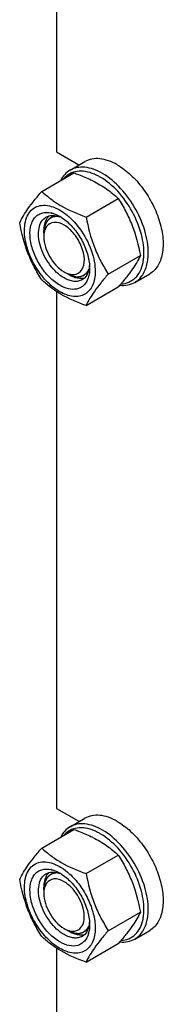
# Model space of a CAD drawing. Units: millimetres. Extents: x 0 to 6269, y -4 to 4433.
# Drawn here: x 4636 to 4683, y 2751 to 3078 of the extents above; entities that cross this region are included whole.
import ezdxf

# ---------------------------------------------------------------- set-up
doc = ezdxf.new("R2010")
doc.units = ezdxf.units.MM
doc.header["$LTSCALE"] = 344.776119
doc.layers.get('0').update_dxf_attribs({"linetype": 'CONTINUOUS'})
doc.layers.add('AXIS', color=7, linetype='CONTINUOUS')

msp = doc.modelspace()

# ---------------------------------------------------------------- linework, layer by layer
at = {"color": 7, "linetype": 'Continuous'}
for p, q in [((4648.047, 3205.468), (4648.047, 3033.811)), ((4648.047, 3033.811), (4655.388, 3029.573)), ((4643.139, 3020.684), (4653.815, 3026.847)), ((4657.836, 3012.199), (4668.512, 3018.362)), ((4643.804, 3006.867), (4643.804, 3007.683)), ((4665.185, 2993.259), (4675.86, 2999.422)), ((4651.583, 2993.395), (4652.29, 2992.987)), ((4657.836, 2982.805), (4668.512, 2988.968)), ((4648.047, 2987.462), (4648.047, 2815.805)), ((4648.047, 2815.805), (4655.388, 2811.567)), ((4643.139, 2802.678), (4653.815, 2808.841)), ((4657.836, 2794.192), (4668.512, 2800.356)), ((4643.805, 2788.861), (4643.805, 2789.678)), ((4665.185, 2775.253), (4675.86, 2781.416)), ((4651.583, 2775.389), (4652.29, 2774.981)), ((4648.047, 2769.456), (4648.047, 2597.799)), ((4657.836, 2764.798), (4668.512, 2770.962))]:
    msp.add_line(p, q, dxfattribs=at)
at = {"color": 2, "linetype": 'Continuous'}
for p, q in [((4647.378, 3012.65), (4646.083, 3011.903)), ((4658.419, 2993.622), (4657.083, 2992.85)), ((4647.378, 2794.644), (4646.083, 2793.897)), ((4658.419, 2775.616), (4657.083, 2774.844))]:
    msp.add_line(p, q, dxfattribs=at)
at = {"color": 7, "linetype": 'Continuous'}
for centre, radius, start, end in [((4640.849, 2985.884), 42.882, 63.33751, 64.13513), ((4644.419, 3005.553), 8.196, 76.10048, 77.25973), ((4645.805, 3003.619), 9.233, 64.26892, 69.34553), ((4642.149, 3000.34), 13.905, 56.52977, 59.96877), ((4637.398, 2995.656), 22.227, 47.49763, 48.0337), ((4645.058, 2995.224), 13.949, 0.03282, 3.64554), ((4569.366, 3074.905), 131.206, 319.08206, 319.42522), ((4640.849, 2767.878), 42.882, 63.33751, 64.13513), ((4644.419, 2787.547), 8.196, 76.09766, 77.25972), ((4645.805, 2785.613), 9.233, 64.26892, 69.34553), ((4642.149, 2782.334), 13.905, 56.52977, 59.96877), ((4645.058, 2777.218), 13.949, 0.03282, 3.64554), ((4653.762, 2780.864), 5.8, 254.45887, 255.65954), ((4650.271, 2776.715), 8.695, 343.65827, 347.42657), ((4569.366, 2856.898), 131.206, 319.08206, 319.42522)]:
    msp.add_arc(centre, radius, start, end, dxfattribs=at)
for points, knots in [([(4652.5, 3027.732), (4651.851, 3027.357), (4650.63, 3026.364), (4649.761, 3025.06), (4649.402, 3024.351)], [0, 0, 0, 0, 0.4853746, 1, 1, 1, 1]), ([(4660.603, 3026.412), (4659.65, 3026.813), (4657.764, 3027.4), (4654.923, 3027.496), (4652.383, 3026.695), (4651.042, 3025.597), (4650.491, 3024.963)], [0, 0, 0, 0, 0.2841248, 0.5365821, 0.7690337, 1, 1, 1, 1]), ([(4663.25, 3026.667), (4662.306, 3027.212), (4660.43, 3028.105), (4657.545, 3028.801), (4654.839, 3028.733), (4653.209, 3028.141), (4652.5, 3027.732)], [0, 0, 0, 0, 0.2897983, 0.5490426, 0.7822249, 1, 1, 1, 1]), ([(4653.815, 3026.847), (4654.312, 3026.668), (4656.255, 3025.949), (4658.168, 3025.143), (4659.556, 3024.47)], [0, 0, 0, 0, 0.255232, 1, 1, 1, 1]), ([(4660.092, 3024.206), (4661.685, 3023.405), (4664.652, 3021.662), (4667.308, 3019.479), (4668.512, 3018.362)], [0, 0, 0, 0, 0.5205658, 1, 1, 1, 1]), ([(4662.543, 3025.442), (4662.382, 3025.535), (4661.751, 3025.888), (4661.099, 3026.203), (4660.603, 3026.412)], [0, 0, 0, 0, 0.2565949, 1, 1, 1, 1]), ([(4677.005, 2999.21), (4677.153, 3001.624), (4676.439, 3006.824), (4673.396, 3014.183), (4668.75, 3020.735), (4664.696, 3024.199), (4662.543, 3025.442)], [0, 0, 0, 0, 0.2328506, 0.4955088, 0.7606335, 1, 1, 1, 1]), ([(4678.417, 2999.155), (4678.573, 3001.687), (4677.824, 3007.141), (4674.633, 3014.859), (4669.76, 3021.73), (4665.508, 3025.363), (4663.25, 3026.667)], [0, 0, 0, 0, 0.2328513, 0.4955095, 0.7606338, 1, 1, 1, 1]), ([(4635.791, 3010.229), (4636.553, 3011.877), (4638.109, 3014.435), (4640.706, 3017.826), (4642.29, 3019.704), (4643.139, 3020.684)], [0, 0, 0, 0, 0.4250439, 0.6964038, 1, 1, 1, 1]), ([(4643.139, 3020.684), (4644.088, 3019.803), (4646.135, 3018.074), (4650.905, 3014.938), (4654.993, 3013.219), (4657.836, 3012.199)], [0, 0, 0, 0, 0.2272897, 0.4695352, 1, 1, 1, 1]), ([(4668.512, 3018.362), (4669.402, 3016.96), (4671.098, 3014.06), (4673.928, 3007.849), (4675.223, 3002.821), (4675.86, 2999.422)], [0, 0, 0, 0, 0.2438565, 0.4924143, 1, 1, 1, 1]), ([(4637.37, 3007.724), (4637.37, 3008.702), (4637.539, 3010.545), (4638.426, 3013.027), (4639.938, 3014.908), (4642.011, 3016.001), (4644.445, 3016.212), (4647.062, 3015.596), (4649.748, 3014.23), (4651.431, 3012.929), (4652.261, 3012.183)], [0, 0, 0, 0, 0.1375463, 0.258171, 0.3658848, 0.4692649, 0.5787958, 0.7023197, 0.8429986, 1, 1, 1, 1]), ([(4649.108, 2989.516), (4647.842, 2990.247), (4645.422, 2992.218), (4642.491, 2995.959), (4640.318, 3000.28), (4639.16, 3004.675), (4639.153, 3008.184), (4639.855, 3010.522), (4640.662, 3011.905), (4641.76, 3012.943), (4643.599, 3013.818), (4645.212, 3013.776), (4646.227, 3013.547)], [0, 0, 0, 0, 0.1366447, 0.2878681, 0.4417611, 0.5857143, 0.7099039, 0.7636239, 0.8123859, 0.8579242, 0.9027791, 1, 1, 1, 1]), ([(4650.522, 2991.966), (4649.634, 2992.479), (4647.91, 2993.806), (4645.703, 2996.316), (4643.886, 2999.271), (4642.61, 3002.428), (4641.976, 3005.536), (4642.043, 3008.357), (4642.834, 3010.7), (4643.923, 3011.81), (4644.522, 3012.156)], [0, 0, 0, 0, 0.1288156, 0.2705633, 0.4178788, 0.5623825, 0.6961991, 0.8135922, 0.9130649, 1, 1, 1, 1]), ([(4644.959, 3011.951), (4644.765, 3011.679), (4644.029, 3010.375), (4643.804, 3008.837), (4643.804, 3007.683)], [0, 0, 0, 0, 0.2244084, 1, 1, 1, 1]), ([(4644.522, 3012.156), (4645.146, 3012.517), (4646.729, 3012.905), (4648.284, 3012.551), (4649.062, 3012.259)], [0, 0, 0, 0, 0.4643065, 1, 1, 1, 1]), ([(4646.388, 3013.509), (4646.613, 3013.453), (4647.558, 3013.177), (4648.457, 3012.754), (4649.108, 3012.379)], [0, 0, 0, 0, 0.2358364, 1, 1, 1, 1]), ([(4649.817, 3011.939), (4651.071, 3011.112), (4653.432, 3008.99), (4656.236, 3005.093), (4658.219, 3000.719), (4658.884, 2997.612), (4658.979, 2996.111)], [0, 0, 0, 0, 0.2393301, 0.4997859, 0.7603571, 1, 1, 1, 1]), ([(4652.415, 3012.043), (4654.391, 3010.232), (4657.725, 3005.923), (4659.79, 3000.881), (4660.37, 2998.264)], [0, 0, 0, 0, 0.4999993, 1, 1, 1, 1]), ([(4657.836, 3012.199), (4658.473, 3008.8), (4659.768, 3003.772), (4662.598, 2997.561), (4664.294, 2994.661), (4665.185, 2993.259)], [0, 0, 0, 0, 0.5075857, 0.7561435, 1, 1, 1, 1]), ([(4643.139, 2991.29), (4642.248, 2992.692), (4640.552, 2995.591), (4637.722, 3001.802), (4636.428, 3006.831), (4635.791, 3010.229)], [0, 0, 0, 0, 0.2438565, 0.4924143, 1, 1, 1, 1]), ([(4660.846, 2994.171), (4660.846, 2993.329), (4660.719, 2991.73), (4660.071, 2989.532), (4658.979, 2987.748), (4657.464, 2986.474), (4655.603, 2985.799), (4653.512, 2985.746), (4651.285, 2986.283), (4648.091, 2987.805), (4644.29, 2991.01), (4640.607, 2996.039), (4638.092, 3001.742), (4637.37, 3005.8), (4637.37, 3007.724)], [0, 0, 0, 0, 0.0604554, 0.1145347, 0.1631776, 0.2086063, 0.2540349, 0.3026773, 0.3567579, 0.417211, 0.555459, 0.7086049, 0.8617513, 1, 1, 1, 1]), ([(4650.522, 3009.521), (4649.522, 3010.098), (4647.391, 3010.939), (4645.268, 3009.791), (4644.721, 3009.024)], [0, 0, 0, 0, 0.5506052, 1, 1, 1, 1]), ([(4656.323, 2994.504), (4657.826, 2996.609), (4657.003, 3001.7), (4654.179, 3006.522), (4651.821, 3008.771), (4650.522, 3009.521)], [0, 0, 0, 0, 0.4514339, 0.7382022, 1, 1, 1, 1]), ([(4643.804, 3005.642), (4643.805, 3003.34), (4645.378, 2998.794), (4648.528, 2995.158), (4650.522, 2994.007)], [0, 0, 0, 0, 0.5000265, 1, 1, 1, 1]), ([(4660.37, 2998.264), (4660.448, 2997.913), (4660.713, 2996.564), (4660.846, 2995.187), (4660.846, 2994.171)], [0, 0, 0, 0, 0.2611295, 1, 1, 1, 1]), ([(4675.86, 2999.422), (4675.141, 2997.869), (4673.696, 2995.456), (4671.284, 2992.253), (4669.814, 2990.486), (4669.024, 2989.563)], [0, 0, 0, 0, 0.4268432, 0.69709, 1, 1, 1, 1]), ([(4676.734, 2997.097), (4676.768, 2997.266), (4676.895, 2997.965), (4676.972, 2998.673), (4677.005, 2999.21)], [0, 0, 0, 0, 0.2429385, 1, 1, 1, 1]), ([(4678.133, 2996.94), (4678.169, 2997.117), (4678.302, 2997.85), (4678.383, 2998.592), (4678.417, 2999.155)], [0, 0, 0, 0, 0.2429388, 1, 1, 1, 1]), ([(4658.878, 2995.237), (4658.741, 2994.42), (4658.269, 2992.903), (4657.144, 2991.731), (4656.522, 2991.372)], [0, 0, 0, 0, 0.5355497, 1, 1, 1, 1]), ([(4659.007, 2995.232), (4659.007, 2995.021), (4658.988, 2994.215), (4658.888, 2993.409), (4658.758, 2992.828)], [0, 0, 0, 0, 0.2616979, 1, 1, 1, 1]), ([(4658.981, 2996.11), (4658.976, 2996.035), (4658.952, 2995.743), (4658.914, 2995.452), (4658.878, 2995.237)], [0, 0, 0, 0, 0.2550059, 1, 1, 1, 1]), ([(4669.442, 2990), (4670.324, 2990.042), (4672.071, 2990.403), (4674.324, 2991.913), (4675.944, 2994.24), (4676.533, 2996.1), (4676.734, 2997.097)], [0, 0, 0, 0, 0.2409141, 0.4747182, 0.7225128, 1, 1, 1, 1]), ([(4674, 2990.493), (4674.522, 2990.794), (4675.512, 2991.549), (4677.162, 2993.611), (4677.858, 2995.575), (4678.133, 2996.94)], [0, 0, 0, 0, 0.2298776, 0.4689706, 1, 1, 1, 1]), ([(4657.836, 2982.805), (4654.993, 2983.825), (4650.905, 2985.544), (4646.135, 2988.68), (4644.088, 2990.409), (4643.139, 2991.29)], [0, 0, 0, 0, 0.5304649, 0.7727103, 1, 1, 1, 1]), ([(4658.32, 2991.444), (4657.987, 2990.658), (4657.257, 2989.561), (4655.857, 2988.629), (4654.232, 2988.079), (4651.815, 2988.206), (4650.016, 2988.992), (4649.108, 2989.516)], [0, 0, 0, 0, 0.2374071, 0.349376, 0.4625977, 0.7087752, 1, 1, 1, 1]), ([(4656.522, 2991.372), (4656.126, 2991.143), (4655.217, 2990.813), (4653.706, 2990.775), (4652.096, 2991.163), (4651.049, 2991.662), (4650.522, 2991.966)], [0, 0, 0, 0, 0.217774, 0.4509608, 0.7102047, 1, 1, 1, 1]), ([(4652.29, 2992.987), (4652.641, 2992.784), (4653.932, 2992.125), (4655.419, 2991.766), (4656.465, 2991.845)], [0, 0, 0, 0, 0.278896, 1, 1, 1, 1]), ([(4665.185, 2993.259), (4664.335, 2992.279), (4662.752, 2990.401), (4660.155, 2987.011), (4658.598, 2984.452), (4657.836, 2982.805)], [0, 0, 0, 0, 0.3035962, 0.5749561, 1, 1, 1, 1]), ([(4658.758, 2992.828), (4658.731, 2992.706), (4658.616, 2992.236), (4658.46, 2991.775), (4658.32, 2991.444)], [0, 0, 0, 0, 0.2582735, 1, 1, 1, 1]), ([(4669.023, 2989.54), (4669.903, 2989.449), (4671.641, 2989.485), (4673.285, 2990.08), (4674, 2990.493)], [0, 0, 0, 0, 0.5173283, 1, 1, 1, 1]), ([(4652.5, 2809.726), (4651.851, 2809.351), (4650.63, 2808.358), (4649.761, 2807.054), (4649.402, 2806.345)], [0, 0, 0, 0, 0.4853746, 1, 1, 1, 1]), ([(4660.603, 2808.405), (4659.65, 2808.807), (4657.764, 2809.394), (4654.923, 2809.49), (4652.383, 2808.689), (4651.042, 2807.591), (4650.491, 2806.957)], [0, 0, 0, 0, 0.2841248, 0.5365821, 0.7690337, 1, 1, 1, 1]), ([(4663.25, 2808.661), (4662.306, 2809.206), (4660.43, 2810.099), (4657.545, 2810.795), (4654.839, 2810.727), (4653.209, 2810.135), (4652.5, 2809.726)], [0, 0, 0, 0, 0.2897983, 0.5490426, 0.7822249, 1, 1, 1, 1]), ([(4653.815, 2808.841), (4654.312, 2808.662), (4656.255, 2807.943), (4658.168, 2807.137), (4659.556, 2806.464)], [0, 0, 0, 0, 0.255232, 1, 1, 1, 1]), ([(4662.543, 2807.436), (4662.382, 2807.529), (4661.751, 2807.881), (4661.099, 2808.197), (4660.603, 2808.405)], [0, 0, 0, 0, 0.2565949, 1, 1, 1, 1]), ([(4678.417, 2781.149), (4678.573, 2783.681), (4677.824, 2789.134), (4674.633, 2796.853), (4669.76, 2803.724), (4665.508, 2807.357), (4663.25, 2808.661)], [0, 0, 0, 0, 0.2328513, 0.4955095, 0.7606338, 1, 1, 1, 1]), ([(4660.092, 2806.199), (4661.685, 2805.399), (4664.652, 2803.656), (4667.308, 2801.473), (4668.512, 2800.356)], [0, 0, 0, 0, 0.5205658, 1, 1, 1, 1]), ([(4677.005, 2781.204), (4677.153, 2783.618), (4676.439, 2788.818), (4673.396, 2796.177), (4668.75, 2802.729), (4664.696, 2806.193), (4662.543, 2807.436)], [0, 0, 0, 0, 0.2328506, 0.4955088, 0.7606335, 1, 1, 1, 1]), ([(4635.791, 2792.223), (4636.553, 2793.871), (4638.109, 2796.429), (4640.706, 2799.819), (4642.29, 2801.698), (4643.139, 2802.678)], [0, 0, 0, 0, 0.4250439, 0.6964038, 1, 1, 1, 1]), ([(4643.139, 2802.678), (4644.088, 2801.797), (4646.135, 2800.068), (4650.905, 2796.932), (4654.993, 2795.213), (4657.836, 2794.192)], [0, 0, 0, 0, 0.2272897, 0.4695352, 1, 1, 1, 1]), ([(4668.512, 2800.356), (4669.402, 2798.954), (4671.098, 2796.054), (4673.928, 2789.843), (4675.223, 2784.815), (4675.86, 2781.416)], [0, 0, 0, 0, 0.2438565, 0.4924143, 1, 1, 1, 1]), ([(4637.37, 2789.718), (4637.37, 2790.696), (4637.539, 2792.539), (4638.426, 2795.021), (4639.938, 2796.902), (4642.011, 2797.995), (4644.445, 2798.206), (4647.062, 2797.59), (4649.749, 2796.223), (4651.432, 2794.923), (4652.261, 2794.177)], [0, 0, 0, 0, 0.137546, 0.2581702, 0.3658836, 0.4692635, 0.5787944, 0.7023187, 0.8429981, 1, 1, 1, 1]), ([(4649.108, 2771.51), (4647.842, 2772.241), (4645.422, 2774.211), (4642.491, 2777.952), (4640.318, 2782.274), (4639.16, 2786.669), (4639.153, 2790.178), (4639.855, 2792.516), (4640.662, 2793.899), (4641.76, 2794.937), (4643.599, 2795.812), (4645.212, 2795.77), (4646.227, 2795.541)], [0, 0, 0, 0, 0.1366447, 0.2878681, 0.4417611, 0.5857143, 0.7099039, 0.7636239, 0.8123859, 0.8579242, 0.9027791, 1, 1, 1, 1]), ([(4646.388, 2795.503), (4646.613, 2795.447), (4647.558, 2795.171), (4648.457, 2794.748), (4649.108, 2794.372)], [0, 0, 0, 0, 0.2358386, 1, 1, 1, 1]), ([(4643.139, 2773.283), (4642.248, 2774.686), (4640.552, 2777.585), (4637.722, 2783.796), (4636.428, 2788.825), (4635.791, 2792.223)], [0, 0, 0, 0, 0.2438565, 0.4924143, 1, 1, 1, 1]), ([(4650.522, 2773.96), (4649.634, 2774.473), (4647.91, 2775.799), (4645.703, 2778.31), (4643.886, 2781.265), (4642.61, 2784.422), (4641.976, 2787.53), (4642.043, 2790.351), (4642.834, 2792.693), (4643.923, 2793.804), (4644.522, 2794.15)], [0, 0, 0, 0, 0.1288156, 0.2705633, 0.4178788, 0.5623825, 0.6961991, 0.8135922, 0.9130649, 1, 1, 1, 1]), ([(4644.956, 2793.941), (4644.763, 2793.669), (4644.029, 2792.366), (4643.805, 2790.83), (4643.804, 2789.678)], [0, 0, 0, 0, 0.2244428, 1, 1, 1, 1]), ([(4644.522, 2794.15), (4645.146, 2794.511), (4646.729, 2794.899), (4648.284, 2794.545), (4649.062, 2794.253)], [0, 0, 0, 0, 0.4643065, 1, 1, 1, 1]), ([(4650.522, 2791.515), (4649.522, 2792.092), (4647.389, 2792.935), (4645.266, 2791.783), (4644.719, 2791.015)], [0, 0, 0, 0, 0.5506217, 1, 1, 1, 1]), ([(4649.817, 2793.933), (4651.071, 2793.106), (4653.432, 2790.984), (4656.236, 2787.087), (4658.219, 2782.713), (4658.884, 2779.606), (4658.979, 2778.105)], [0, 0, 0, 0, 0.2393301, 0.4997859, 0.7603571, 1, 1, 1, 1]), ([(4652.261, 2794.177), (4653.538, 2793.029), (4655.88, 2790.383), (4658.581, 2785.858), (4660.359, 2781.05), (4660.846, 2777.737), (4660.846, 2776.165)], [0, 0, 0, 0, 0.2519382, 0.5143774, 0.7692069, 1, 1, 1, 1]), ([(4657.836, 2794.192), (4658.473, 2790.794), (4659.768, 2785.765), (4662.598, 2779.555), (4664.294, 2776.655), (4665.185, 2775.253)], [0, 0, 0, 0, 0.5075857, 0.7561435, 1, 1, 1, 1]), ([(4660.846, 2776.165), (4660.846, 2775.323), (4660.719, 2773.724), (4660.071, 2771.526), (4658.979, 2769.742), (4657.464, 2768.468), (4655.603, 2767.793), (4653.512, 2767.74), (4651.285, 2768.277), (4648.091, 2769.799), (4644.29, 2773.003), (4640.607, 2778.033), (4638.092, 2783.736), (4637.37, 2787.794), (4637.37, 2789.718)], [0, 0, 0, 0, 0.0604554, 0.1145347, 0.1631776, 0.2086063, 0.2540349, 0.3026773, 0.3567579, 0.417211, 0.555459, 0.7086049, 0.8617513, 1, 1, 1, 1]), ([(4652.325, 2775.245), (4653.022, 2775.067), (4654.472, 2774.965), (4656.367, 2776.186), (4657.266, 2778.405), (4657.288, 2782.257), (4655.313, 2787.192), (4652.334, 2790.468), (4650.522, 2791.515)], [0, 0, 0, 0, 0.0989601, 0.1887935, 0.2903478, 0.4145251, 0.7120288, 1, 1, 1, 1]), ([(4643.804, 2787.637), (4643.804, 2785.334), (4645.378, 2780.788), (4648.528, 2777.152), (4650.522, 2776.001)], [0, 0, 0, 0, 0.5000238, 1, 1, 1, 1]), ([(4675.86, 2781.416), (4675.141, 2779.863), (4673.696, 2777.45), (4671.284, 2774.247), (4669.814, 2772.48), (4669.024, 2771.557)], [0, 0, 0, 0, 0.4268432, 0.69709, 1, 1, 1, 1]), ([(4669.442, 2771.994), (4670.324, 2772.036), (4672.071, 2772.396), (4674.324, 2773.907), (4675.944, 2776.234), (4676.533, 2778.094), (4676.734, 2779.091)], [0, 0, 0, 0, 0.2409141, 0.4747182, 0.7225128, 1, 1, 1, 1]), ([(4674, 2772.487), (4674.522, 2772.788), (4675.512, 2773.543), (4677.162, 2775.605), (4677.858, 2777.569), (4678.133, 2778.933)], [0, 0, 0, 0, 0.2298776, 0.4689706, 1, 1, 1, 1]), ([(4676.734, 2779.091), (4676.768, 2779.26), (4676.895, 2779.959), (4676.972, 2780.667), (4677.005, 2781.204)], [0, 0, 0, 0, 0.2429385, 1, 1, 1, 1]), ([(4678.133, 2778.933), (4678.169, 2779.111), (4678.302, 2779.844), (4678.383, 2780.586), (4678.417, 2781.149)], [0, 0, 0, 0, 0.2429388, 1, 1, 1, 1]), ([(4658.878, 2777.231), (4658.741, 2776.414), (4658.269, 2774.897), (4657.144, 2773.725), (4656.522, 2773.366)], [0, 0, 0, 0, 0.5355497, 1, 1, 1, 1]), ([(4659.007, 2777.226), (4659.007, 2777.015), (4658.988, 2776.209), (4658.888, 2775.403), (4658.758, 2774.822)], [0, 0, 0, 0, 0.2616979, 1, 1, 1, 1]), ([(4658.981, 2778.104), (4658.976, 2778.029), (4658.952, 2777.737), (4658.914, 2777.446), (4658.878, 2777.231)], [0, 0, 0, 0, 0.2550059, 1, 1, 1, 1]), ([(4657.836, 2764.798), (4654.993, 2765.819), (4650.905, 2767.538), (4646.135, 2770.674), (4644.088, 2772.403), (4643.139, 2773.283)], [0, 0, 0, 0, 0.5304649, 0.7727103, 1, 1, 1, 1]), ([(4658.616, 2774.268), (4658.346, 2773.35), (4657.697, 2772.041), (4656.282, 2770.849), (4654.604, 2770.105), (4652.005, 2770.121), (4650.079, 2770.95), (4649.108, 2771.51)], [0, 0, 0, 0, 0.2459937, 0.3585985, 0.4704963, 0.7116405, 1, 1, 1, 1]), ([(4656.522, 2773.366), (4656.126, 2773.137), (4655.217, 2772.807), (4653.706, 2772.769), (4652.096, 2773.157), (4651.049, 2773.656), (4650.522, 2773.96)], [0, 0, 0, 0, 0.217774, 0.4509608, 0.7102047, 1, 1, 1, 1]), ([(4652.29, 2774.98), (4652.642, 2774.777), (4653.936, 2774.119), (4655.425, 2773.758), (4656.472, 2773.839)], [0, 0, 0, 0, 0.2791018, 1, 1, 1, 1]), ([(4665.185, 2775.253), (4664.335, 2774.273), (4662.752, 2772.395), (4660.155, 2769.004), (4658.598, 2766.446), (4657.836, 2764.798)], [0, 0, 0, 0, 0.3035962, 0.5749561, 1, 1, 1, 1]), ([(4669.023, 2771.533), (4669.903, 2771.442), (4671.641, 2771.479), (4673.285, 2772.074), (4674, 2772.487)], [0, 0, 0, 0, 0.5173283, 1, 1, 1, 1])]:
    msp.add_open_spline(points, degree=3, knots=knots, dxfattribs=at)
at = {"color": 2, "linetype": 'Continuous'}
for points, knots in [([(4647.845, 3012.411), (4647.773, 3012.397), (4647.629, 3012.369), (4647.414, 3012.326), (4647.234, 3012.291), (4647.091, 3012.263), (4646.983, 3012.242), (4646.893, 3012.224), (4646.821, 3012.21), (4646.777, 3012.201), (4646.741, 3012.194), (4646.718, 3012.19), (4646.702, 3012.187), (4646.694, 3012.184), (4646.686, 3012.18), (4646.676, 3012.175), (4646.661, 3012.166), (4646.641, 3012.156), (4646.61, 3012.139), (4646.571, 3012.118), (4646.525, 3012.093), (4646.463, 3012.06), (4646.354, 3012.001), (4646.199, 3011.917), (4646.043, 3011.834), (4645.934, 3011.775), (4645.872, 3011.742), (4645.826, 3011.717), (4645.787, 3011.696), (4645.756, 3011.679), (4645.736, 3011.668), (4645.721, 3011.66), (4645.711, 3011.655), (4645.703, 3011.651), (4645.697, 3011.645), (4645.686, 3011.633), (4645.67, 3011.617), (4645.645, 3011.591), (4645.613, 3011.559), (4645.562, 3011.507), (4645.499, 3011.442), (4645.423, 3011.365), (4645.348, 3011.287), (4645.272, 3011.209), (4645.196, 3011.132), (4645.12, 3011.054), (4645.057, 3010.989), (4645.007, 3010.937), (4644.975, 3010.905), (4644.95, 3010.879), (4644.931, 3010.86), (4644.915, 3010.843), (4644.904, 3010.832), (4644.898, 3010.826), (4644.893, 3010.821), (4644.89, 3010.814), (4644.885, 3010.806), (4644.877, 3010.791), (4644.865, 3010.77), (4644.851, 3010.744), (4644.832, 3010.71), (4644.809, 3010.667), (4644.772, 3010.598), (4644.725, 3010.513), (4644.669, 3010.41), (4644.613, 3010.307), (4644.557, 3010.205), (4644.501, 3010.102), (4644.445, 3009.999), (4644.399, 3009.914), (4644.361, 3009.845), (4644.338, 3009.802), (4644.319, 3009.768), (4644.308, 3009.747), (4644.299, 3009.732), (4644.295, 3009.723), (4644.292, 3009.712), (4644.289, 3009.699), (4644.283, 3009.678), (4644.276, 3009.653), (4644.264, 3009.611), (4644.25, 3009.559), (4644.233, 3009.497), (4644.21, 3009.414), (4644.17, 3009.269), (4644.113, 3009.061), (4644.055, 3008.854), (4644.015, 3008.708), (4643.992, 3008.625), (4643.975, 3008.563), (4643.961, 3008.511), (4643.949, 3008.47), (4643.942, 3008.444), (4643.936, 3008.423), (4643.933, 3008.41), (4643.93, 3008.4), (4643.928, 3008.388), (4643.927, 3008.367), (4643.924, 3008.338), (4643.92, 3008.29), (4643.916, 3008.23), (4643.908, 3008.134), (4643.898, 3008.015), (4643.886, 3007.871), (4643.871, 3007.68), (4643.851, 3007.441), (4643.828, 3007.154), (4643.812, 3006.963), (4643.804, 3006.867)], [0, 0, 0, 0, 0.03125, 0.0625, 0.09375, 0.109375, 0.125, 0.140625, 0.1484375, 0.15625, 0.1601562, 0.1640625, 0.1660156, 0.1669922, 0.1679688, 0.1699219, 0.171875, 0.1757812, 0.1796875, 0.1875, 0.1953125, 0.203125, 0.21875, 0.25, 0.28125, 0.296875, 0.3046875, 0.3125, 0.3203125, 0.3242188, 0.328125, 0.3300781, 0.3320312, 0.3330078, 0.3339844, 0.3359375, 0.3398438, 0.34375, 0.3515625, 0.359375, 0.375, 0.390625, 0.40625, 0.421875, 0.4375, 0.453125, 0.46875, 0.4765625, 0.484375, 0.4882812, 0.4921875, 0.4960938, 0.4980469, 0.4990234, 0.5, 0.5009766, 0.5019531, 0.5039062, 0.5078125, 0.5117188, 0.515625, 0.5234375, 0.53125, 0.546875, 0.5625, 0.578125, 0.59375, 0.609375, 0.625, 0.640625, 0.6484375, 0.65625, 0.6601562, 0.6640625, 0.6660156, 0.6669922, 0.6679688, 0.6699219, 0.671875, 0.6757812, 0.6796875, 0.6875, 0.6953125, 0.703125, 0.71875, 0.75, 0.78125, 0.796875, 0.8046875, 0.8125, 0.8203125, 0.8242188, 0.828125, 0.8300781, 0.8320312, 0.8330078, 0.8339844, 0.8359375, 0.8398438, 0.84375, 0.8515625, 0.859375, 0.875, 0.890625, 0.90625, 0.9375, 0.96875, 1, 1, 1, 1]), ([(4648.586, 3012.395), (4648.555, 3012.397), (4648.492, 3012.403), (4648.415, 3012.408), (4648.353, 3012.412), (4648.306, 3012.414), (4648.26, 3012.415), (4648.214, 3012.417), (4648.169, 3012.417), (4648.123, 3012.418), (4648.077, 3012.418), (4648.032, 3012.417), (4647.994, 3012.417), (4647.964, 3012.416), (4647.916, 3012.414), (4647.876, 3012.412), (4647.845, 3012.411)], [0, 0, 0, 0, 0.125, 0.25, 0.3125, 0.375, 0.4375, 0.5, 0.5625, 0.625, 0.6875, 0.75, 0.8125, 0.84375, 0.875, 1, 1, 1, 1]), ([(4651.583, 2993.395), (4651.675, 2993.352), (4651.861, 2993.265), (4652.139, 2993.135), (4652.371, 2993.027), (4652.557, 2992.941), (4652.696, 2992.876), (4652.812, 2992.822), (4652.904, 2992.779), (4652.962, 2992.752), (4653.009, 2992.73), (4653.038, 2992.717), (4653.058, 2992.707), (4653.07, 2992.702), (4653.081, 2992.7), (4653.095, 2992.696), (4653.118, 2992.691), (4653.146, 2992.684), (4653.192, 2992.674), (4653.249, 2992.661), (4653.317, 2992.645), (4653.408, 2992.623), (4653.567, 2992.586), (4653.794, 2992.533), (4654.022, 2992.48), (4654.181, 2992.443), (4654.272, 2992.422), (4654.34, 2992.406), (4654.397, 2992.393), (4654.442, 2992.382), (4654.47, 2992.376), (4654.493, 2992.37), (4654.507, 2992.367), (4654.519, 2992.364), (4654.53, 2992.364), (4654.548, 2992.365), (4654.574, 2992.365), (4654.616, 2992.367), (4654.668, 2992.368), (4654.752, 2992.371), (4654.857, 2992.374), (4654.983, 2992.378), (4655.109, 2992.382), (4655.235, 2992.386), (4655.361, 2992.39), (4655.487, 2992.394), (4655.592, 2992.398), (4655.676, 2992.4), (4655.728, 2992.402), (4655.77, 2992.403), (4655.801, 2992.404), (4655.828, 2992.405), (4655.846, 2992.405), (4655.856, 2992.406), (4655.865, 2992.405), (4655.871, 2992.409), (4655.881, 2992.412), (4655.897, 2992.418), (4655.92, 2992.426), (4655.947, 2992.436), (4655.984, 2992.449), (4656.03, 2992.465), (4656.104, 2992.492), (4656.196, 2992.525), (4656.307, 2992.564), (4656.417, 2992.604), (4656.528, 2992.643), (4656.639, 2992.683), (4656.749, 2992.723), (4656.841, 2992.756), (4656.906, 2992.779), (4656.943, 2992.792), (4656.97, 2992.802), (4656.998, 2992.812), (4657.019, 2992.819), (4657.033, 2992.824), (4657.04, 2992.826), (4657.046, 2992.829), (4657.054, 2992.836), (4657.063, 2992.843), (4657.078, 2992.856), (4657.097, 2992.871), (4657.128, 2992.896), (4657.166, 2992.926), (4657.211, 2992.963), (4657.272, 2993.012), (4657.378, 2993.098), (4657.53, 2993.221), (4657.682, 2993.344), (4657.788, 2993.43), (4657.849, 2993.479), (4657.894, 2993.516), (4657.932, 2993.546), (4657.963, 2993.571), (4657.982, 2993.586), (4657.997, 2993.598), (4658.006, 2993.606), (4658.014, 2993.612), (4658.019, 2993.618), (4658.023, 2993.625), (4658.032, 2993.638), (4658.044, 2993.658), (4658.061, 2993.684), (4658.078, 2993.71), (4658.101, 2993.745), (4658.141, 2993.807), (4658.198, 2993.894), (4658.266, 2993.999), (4658.334, 2994.105), (4658.403, 2994.21), (4658.493, 2994.35), (4658.607, 2994.525), (4658.698, 2994.666), (4658.744, 2994.736)], [0, 0, 0, 0, 0.03125, 0.0625, 0.09375, 0.109375, 0.125, 0.140625, 0.1484375, 0.15625, 0.1601562, 0.1640625, 0.1660156, 0.1669922, 0.1679688, 0.1699219, 0.171875, 0.1757812, 0.1796875, 0.1875, 0.1953125, 0.203125, 0.21875, 0.25, 0.28125, 0.296875, 0.3046875, 0.3125, 0.3203125, 0.3242188, 0.328125, 0.3300781, 0.3320312, 0.3330078, 0.3339844, 0.3359375, 0.3398438, 0.34375, 0.3515625, 0.359375, 0.375, 0.390625, 0.40625, 0.421875, 0.4375, 0.453125, 0.46875, 0.4765625, 0.484375, 0.4882812, 0.4921875, 0.4960938, 0.4980469, 0.4990234, 0.5, 0.5009766, 0.5019531, 0.5039062, 0.5078125, 0.5117188, 0.515625, 0.5234375, 0.53125, 0.546875, 0.5625, 0.578125, 0.59375, 0.609375, 0.625, 0.640625, 0.6484375, 0.6523438, 0.65625, 0.6601562, 0.6640625, 0.6650391, 0.6660156, 0.6669922, 0.6679688, 0.6699219, 0.671875, 0.6757812, 0.6796875, 0.6875, 0.6953125, 0.703125, 0.71875, 0.75, 0.78125, 0.796875, 0.8046875, 0.8125, 0.8203125, 0.8242188, 0.828125, 0.8300781, 0.8320312, 0.8330078, 0.8339844, 0.8349609, 0.8359375, 0.8398438, 0.84375, 0.8476562, 0.8515625, 0.859375, 0.875, 0.890625, 0.90625, 0.921875, 0.9375, 0.96875, 1, 1, 1, 1]), ([(4658.744, 2994.736), (4658.748, 2994.745), (4658.755, 2994.759), (4658.763, 2994.779), (4658.77, 2994.793), (4658.775, 2994.805), (4658.78, 2994.814), (4658.783, 2994.822), (4658.785, 2994.827), (4658.79, 2994.837), (4658.795, 2994.85), (4658.8, 2994.862), (4658.804, 2994.871)], [0, 0, 0, 0, 0.25, 0.375, 0.5, 0.625, 0.6875, 0.75, 0.8125, 0.84375, 0.875, 1, 1, 1, 1]), ([(4647.398, 2794.357), (4647.334, 2794.338), (4647.208, 2794.3), (4647.017, 2794.243), (4646.859, 2794.195), (4646.732, 2794.157), (4646.637, 2794.128), (4646.558, 2794.105), (4646.494, 2794.085), (4646.455, 2794.074), (4646.423, 2794.064), (4646.403, 2794.058), (4646.389, 2794.054), (4646.381, 2794.051), (4646.375, 2794.046), (4646.366, 2794.041), (4646.345, 2794.027), (4646.314, 2794.007), (4646.272, 2793.98), (4646.23, 2793.952), (4646.174, 2793.916), (4646.077, 2793.853), (4645.937, 2793.762), (4645.798, 2793.671), (4645.7, 2793.608), (4645.645, 2793.572), (4645.603, 2793.545), (4645.561, 2793.517), (4645.53, 2793.497), (4645.509, 2793.483), (4645.5, 2793.478), (4645.493, 2793.473), (4645.487, 2793.467), (4645.477, 2793.456), (4645.463, 2793.44), (4645.441, 2793.413), (4645.412, 2793.381), (4645.367, 2793.329), (4645.311, 2793.263), (4645.243, 2793.185), (4645.176, 2793.107), (4645.108, 2793.029), (4645.041, 2792.95), (4644.973, 2792.872), (4644.917, 2792.807), (4644.872, 2792.755), (4644.843, 2792.722), (4644.821, 2792.696), (4644.804, 2792.676), (4644.79, 2792.66), (4644.78, 2792.649), (4644.774, 2792.642), (4644.77, 2792.638), (4644.767, 2792.631), (4644.763, 2792.623), (4644.756, 2792.608), (4644.745, 2792.587), (4644.733, 2792.562), (4644.716, 2792.529), (4644.696, 2792.487), (4644.662, 2792.421), (4644.621, 2792.337), (4644.571, 2792.237), (4644.521, 2792.137), (4644.472, 2792.037), (4644.422, 2791.937), (4644.372, 2791.837), (4644.331, 2791.754), (4644.298, 2791.687), (4644.277, 2791.646), (4644.26, 2791.612), (4644.25, 2791.592), (4644.243, 2791.577), (4644.239, 2791.569), (4644.237, 2791.558), (4644.233, 2791.546), (4644.226, 2791.516), (4644.214, 2791.472), (4644.199, 2791.412), (4644.184, 2791.353), (4644.164, 2791.274), (4644.128, 2791.135), (4644.077, 2790.937), (4644.027, 2790.739), (4643.991, 2790.6), (4643.971, 2790.521), (4643.956, 2790.461), (4643.94, 2790.402), (4643.929, 2790.357), (4643.921, 2790.327), (4643.918, 2790.315), (4643.915, 2790.305), (4643.914, 2790.294), (4643.913, 2790.274), (4643.911, 2790.246), (4643.907, 2790.201), (4643.903, 2790.145), (4643.896, 2790.055), (4643.887, 2789.942), (4643.877, 2789.807), (4643.863, 2789.627), (4643.839, 2789.312), (4643.819, 2789.041), (4643.805, 2788.861)], [0, 0, 0, 0, 0.03125, 0.0625, 0.09375, 0.109375, 0.125, 0.140625, 0.1484375, 0.15625, 0.1601562, 0.1640625, 0.1660156, 0.1669922, 0.1679688, 0.1699219, 0.171875, 0.1796875, 0.1875, 0.1953125, 0.203125, 0.21875, 0.25, 0.28125, 0.296875, 0.3046875, 0.3125, 0.3203125, 0.328125, 0.3300781, 0.3320312, 0.3330078, 0.3339844, 0.3359375, 0.3398438, 0.34375, 0.3515625, 0.359375, 0.375, 0.390625, 0.40625, 0.421875, 0.4375, 0.453125, 0.46875, 0.4765625, 0.484375, 0.4882812, 0.4921875, 0.4960938, 0.4980469, 0.4990234, 0.5, 0.5009766, 0.5019531, 0.5039062, 0.5078125, 0.5117188, 0.515625, 0.5234375, 0.53125, 0.546875, 0.5625, 0.578125, 0.59375, 0.609375, 0.625, 0.640625, 0.6484375, 0.65625, 0.6601562, 0.6640625, 0.6660156, 0.6669922, 0.6679688, 0.6699219, 0.671875, 0.6796875, 0.6875, 0.6953125, 0.703125, 0.71875, 0.75, 0.78125, 0.796875, 0.8046875, 0.8125, 0.8203125, 0.828125, 0.8300781, 0.8320312, 0.8330078, 0.8339844, 0.8359375, 0.8398438, 0.84375, 0.8515625, 0.859375, 0.875, 0.890625, 0.90625, 0.9375, 1, 1, 1, 1]), ([(4648.584, 2794.389), (4648.534, 2794.393), (4648.472, 2794.397), (4648.397, 2794.403), (4648.348, 2794.406), (4648.287, 2794.408), (4648.225, 2794.41), (4648.176, 2794.412), (4648.128, 2794.411), (4648.079, 2794.411), (4648.031, 2794.411), (4647.994, 2794.411), (4647.958, 2794.409), (4647.91, 2794.407), (4647.863, 2794.405), (4647.821, 2794.403), (4647.797, 2794.402), (4647.77, 2794.399), (4647.737, 2794.397), (4647.697, 2794.393), (4647.657, 2794.39), (4647.624, 2794.386), (4647.598, 2794.384), (4647.573, 2794.381), (4647.531, 2794.375), (4647.47, 2794.367), (4647.422, 2794.361), (4647.398, 2794.357)], [0, 0, 0, 0, 0.125, 0.15625, 0.1875, 0.25, 0.3125, 0.34375, 0.375, 0.4375, 0.46875, 0.5, 0.53125, 0.5625, 0.625, 0.65625, 0.671875, 0.6875, 0.71875, 0.75, 0.78125, 0.8125, 0.828125, 0.84375, 0.875, 0.9375, 1, 1, 1, 1]), ([(4651.583, 2775.389), (4651.669, 2775.348), (4651.841, 2775.266), (4652.1, 2775.144), (4652.315, 2775.042), (4652.487, 2774.96), (4652.616, 2774.899), (4652.724, 2774.848), (4652.81, 2774.807), (4652.864, 2774.782), (4652.907, 2774.761), (4652.934, 2774.749), (4652.953, 2774.739), (4652.963, 2774.735), (4652.974, 2774.732), (4652.987, 2774.729), (4653.018, 2774.721), (4653.065, 2774.708), (4653.127, 2774.692), (4653.19, 2774.676), (4653.273, 2774.654), (4653.419, 2774.616), (4653.627, 2774.561), (4653.836, 2774.507), (4653.982, 2774.469), (4654.065, 2774.447), (4654.128, 2774.431), (4654.18, 2774.417), (4654.221, 2774.406), (4654.248, 2774.399), (4654.268, 2774.394), (4654.281, 2774.391), (4654.292, 2774.387), (4654.302, 2774.387), (4654.319, 2774.386), (4654.343, 2774.386), (4654.382, 2774.385), (4654.431, 2774.383), (4654.509, 2774.381), (4654.606, 2774.379), (4654.723, 2774.376), (4654.84, 2774.372), (4654.958, 2774.369), (4655.075, 2774.366), (4655.192, 2774.363), (4655.289, 2774.361), (4655.367, 2774.358), (4655.416, 2774.357), (4655.455, 2774.356), (4655.484, 2774.355), (4655.508, 2774.355), (4655.526, 2774.354), (4655.535, 2774.354), (4655.543, 2774.353), (4655.549, 2774.356), (4655.558, 2774.358), (4655.573, 2774.362), (4655.595, 2774.367), (4655.622, 2774.374), (4655.657, 2774.383), (4655.701, 2774.394), (4655.771, 2774.411), (4655.858, 2774.433), (4655.964, 2774.46), (4656.069, 2774.487), (4656.174, 2774.513), (4656.28, 2774.54), (4656.385, 2774.566), (4656.473, 2774.589), (4656.543, 2774.606), (4656.587, 2774.617), (4656.622, 2774.626), (4656.644, 2774.632), (4656.659, 2774.635), (4656.668, 2774.638), (4656.675, 2774.643), (4656.684, 2774.649), (4656.699, 2774.658), (4656.718, 2774.67), (4656.748, 2774.688), (4656.786, 2774.711), (4656.831, 2774.739), (4656.891, 2774.776), (4656.996, 2774.84), (4657.147, 2774.933), (4657.297, 2775.025), (4657.402, 2775.09), (4657.463, 2775.127), (4657.508, 2775.154), (4657.545, 2775.178), (4657.575, 2775.196), (4657.594, 2775.208), (4657.609, 2775.217), (4657.618, 2775.223), (4657.626, 2775.227), (4657.633, 2775.233), (4657.643, 2775.246), (4657.658, 2775.263), (4657.683, 2775.291), (4657.713, 2775.325), (4657.761, 2775.381), (4657.822, 2775.45), (4657.895, 2775.533), (4657.992, 2775.644), (4658.113, 2775.783), (4658.259, 2775.95), (4658.356, 2776.061), (4658.404, 2776.116)], [0, 0, 0, 0, 0.03125, 0.0625, 0.09375, 0.109375, 0.125, 0.140625, 0.1484375, 0.15625, 0.1601562, 0.1640625, 0.1660156, 0.1669922, 0.1679688, 0.1699219, 0.171875, 0.1796875, 0.1875, 0.1953125, 0.203125, 0.21875, 0.25, 0.28125, 0.296875, 0.3046875, 0.3125, 0.3203125, 0.3242188, 0.328125, 0.3300781, 0.3320312, 0.3330078, 0.3339844, 0.3359375, 0.3398438, 0.34375, 0.3515625, 0.359375, 0.375, 0.390625, 0.40625, 0.421875, 0.4375, 0.453125, 0.46875, 0.4765625, 0.484375, 0.4882812, 0.4921875, 0.4960938, 0.4980469, 0.4990234, 0.5, 0.5009766, 0.5019531, 0.5039062, 0.5078125, 0.5117188, 0.515625, 0.5234375, 0.53125, 0.546875, 0.5625, 0.578125, 0.59375, 0.609375, 0.625, 0.640625, 0.6484375, 0.65625, 0.6601562, 0.6640625, 0.6660156, 0.6669922, 0.6679688, 0.6699219, 0.671875, 0.6757812, 0.6796875, 0.6875, 0.6953125, 0.703125, 0.71875, 0.75, 0.78125, 0.796875, 0.8046875, 0.8125, 0.8203125, 0.8242188, 0.828125, 0.8300781, 0.8320312, 0.8330078, 0.8339844, 0.8359375, 0.8398438, 0.84375, 0.8515625, 0.859375, 0.875, 0.890625, 0.90625, 0.9375, 0.96875, 1, 1, 1, 1]), ([(4658.404, 2776.116), (4658.412, 2776.129), (4658.428, 2776.154), (4658.446, 2776.182), (4658.458, 2776.201), (4658.464, 2776.211), (4658.471, 2776.221), (4658.48, 2776.237), (4658.492, 2776.256), (4658.51, 2776.287), (4658.534, 2776.326), (4658.561, 2776.374), (4658.587, 2776.422), (4658.614, 2776.469), (4658.639, 2776.519), (4658.661, 2776.56), (4658.676, 2776.589), (4658.684, 2776.605), (4658.69, 2776.619), (4658.699, 2776.636), (4658.709, 2776.657), (4658.719, 2776.678), (4658.728, 2776.696), (4658.734, 2776.708), (4658.737, 2776.715), (4658.742, 2776.725), (4658.747, 2776.737), (4658.756, 2776.756), (4658.766, 2776.779), (4658.783, 2776.817), (4658.796, 2776.845), (4658.804, 2776.863)], [0, 0, 0, 0, 0.0625, 0.125, 0.140625, 0.15625, 0.171875, 0.1875, 0.21875, 0.25, 0.3125, 0.375, 0.4375, 0.5, 0.5625, 0.625, 0.65625, 0.671875, 0.6875, 0.71875, 0.75, 0.78125, 0.8125, 0.828125, 0.8359375, 0.84375, 0.859375, 0.875, 0.90625, 0.9375, 1, 1, 1, 1])]:
    msp.add_open_spline(points, degree=3, knots=knots, dxfattribs=at)
at = {"color": 7, "linetype": 'Continuous'}
for points in [[(4645.487, 3012.568), (4645.293, 3012.38), (4645.116, 3012.171), (4644.959, 3011.951)], [(4644.037, 3007.533), (4643.871, 3006.92), (4643.804, 3006.277), (4643.804, 3005.642)], [(4644.721, 3009.024), (4644.403, 3008.579), (4644.18, 3008.061), (4644.037, 3007.533)], [(4653.82, 2993.103), (4654.774, 2993.174), (4655.768, 2993.726), (4656.323, 2994.504)], [(4650.522, 2994.007), (4651.052, 2993.701), (4651.619, 2993.445), (4652.21, 2993.281)], [(4652.21, 2993.281), (4652.73, 2993.137), (4653.281, 2993.063), (4653.82, 2993.103)], [(4656.465, 2991.845), (4656.765, 2991.867), (4657.065, 2991.918), (4657.355, 2992)], [(4645.487, 2794.563), (4645.292, 2794.373), (4645.114, 2794.163), (4644.956, 2793.941)], [(4644.036, 2789.523), (4643.871, 2788.911), (4643.805, 2788.27), (4643.804, 2787.637)], [(4644.719, 2791.015), (4644.401, 2790.57), (4644.179, 2790.051), (4644.036, 2789.523)], [(4650.522, 2776.001), (4651.052, 2775.695), (4651.619, 2775.44), (4652.208, 2775.277)], [(4656.472, 2773.839), (4656.77, 2773.862), (4657.068, 2773.913), (4657.356, 2773.994)]]:
    msp.add_open_spline(points, degree=3, dxfattribs=at)
at = {"layer": 'AXIS', "color": 7, "linetype": 'Continuous'}
for p, q in [((4652.5, 3027.732), (4657.45, 3030.59)), ((4674, 2990.493), (4678.95, 2993.351)), ((4652.5, 2809.726), (4657.45, 2812.584)), ((4674, 2772.487), (4678.95, 2775.344))]:
    msp.add_line(p, q, dxfattribs=at)
for points, knots in [([(4668.2, 3029.525), (4667.256, 3030.07), (4665.379, 3030.963), (4662.495, 3031.659), (4659.788, 3031.591), (4658.159, 3030.999), (4657.45, 3030.59)], [0, 0, 0, 0, 0.2897982, 0.5490469, 0.7822265, 1, 1, 1, 1]), ([(4668.2, 3029.525), (4669.791, 3028.606), (4672.88, 3026.229), (4676.835, 3021.73), (4680.089, 3016.437), (4682.376, 3010.778), (4683.511, 3005.215), (4683.409, 3000.831), (4682.597, 2997.825), (4681.694, 2995.955), (4680.484, 2994.426), (4679.48, 2993.657), (4678.95, 2993.351)], [0, 0, 0, 0, 0.1286794, 0.270272, 0.4174275, 0.5617741, 0.6954451, 0.8127106, 0.8646757, 0.9125098, 0.9571396, 1, 1, 1, 1]), ([(4668.2, 2811.519), (4667.256, 2812.064), (4665.379, 2812.957), (4662.495, 2813.653), (4659.788, 2813.585), (4658.159, 2812.993), (4657.45, 2812.584)], [0, 0, 0, 0, 0.2897982, 0.5490469, 0.7822265, 1, 1, 1, 1]), ([(4668.2, 2811.519), (4669.791, 2810.6), (4672.88, 2808.223), (4676.835, 2803.724), (4680.089, 2798.431), (4682.376, 2792.772), (4683.511, 2787.209), (4683.409, 2782.825), (4682.597, 2779.818), (4681.694, 2777.949), (4680.484, 2776.419), (4679.48, 2775.65), (4678.95, 2775.344)], [0, 0, 0, 0, 0.1286794, 0.270272, 0.4174275, 0.5617741, 0.6954451, 0.8127106, 0.8646757, 0.9125098, 0.9571396, 1, 1, 1, 1])]:
    msp.add_open_spline(points, degree=3, knots=knots, dxfattribs=at)

doc.saveas('drawing.dxf')
